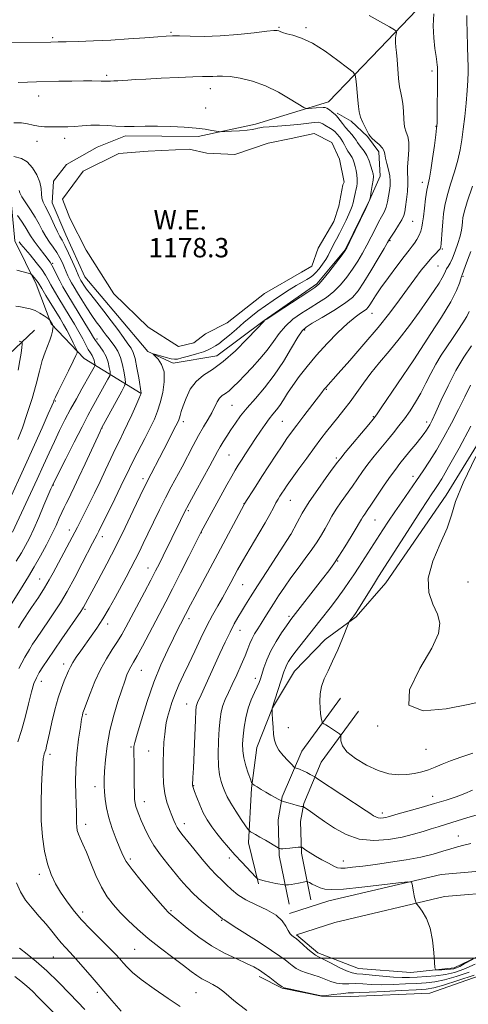
# Model space of a CAD drawing. Extents: x 2167300 to 2170200, y 292300 to 295200.
# Drawn here: x 2168748 to 2168934, y 292981 to 293388 of the extents above; entities that cross this region are included whole.
import ezdxf

# ---------------------------------------------------------------- set-up
doc = ezdxf.new("R2010")
doc.units = 0
doc.header["$MEASUREMENT"] = 0
for name, color, linetype, lineweight in [('BREAKLINE DTM HARD', 7, 'Continuous', 0), ('CONTOUR INDEX', 41, 'Continuous', 13), ('CONTOUR INTERMEDIATE', 44, 'Continuous', 0), ('GRID LINE', 7, 'Continuous', 0), ('POND', 7, 'Continuous', 0), ('SPOT ELEVATION DTM', 2, 'Continuous', 13), ('WATER ELEVATION', 140, 'Continuous', 0)]:
    doc.layers.add(name, color=color, linetype=linetype, lineweight=lineweight)
doc.styles.add('Style-WORKING', font='WORKING.shx')

msp = doc.modelspace()

# ---------------------------------------------------------------- linework, layer by layer
at = {"layer": 'BREAKLINE DTM HARD'}
for points in [[(2168846.97, 293030.77, 1193.78), (2168842.89, 293047.66, 1195.48), (2168844.12, 293070.3, 1197.85), (2168846.37, 293087.14, 1199.22), (2168852.82, 293103.42, 1200.02), (2168861.9, 293118.63, 1200.97), (2168874.64, 293131.7, 1201.34), (2168887.36, 293141.08, 1202.2), (2168899.59, 293155.2, 1202.86), (2168924.64, 293191.35, 1203.24), (2168952.93, 293237.49, 1203.94), (2168982.3, 293286.24, 1204.56), (2169005.82, 293329.25, 1205.88), (2169013.41, 293356.06, 1206.92), (2169016.23, 293379.22, 1206.64), (2169018.46, 293394.48, 1206.64), (2169018.59, 293410.28, 1206.64), (2169019.78, 293427.13, 1204.84), (2169020.95, 293441.35, 1204.75)], [(2168927.43, 293407.85, 1188.77), (2168897.15, 293375.96, 1185.17), (2168875.9, 293354, 1182.71), (2168845.79, 293344.76, 1180.44), (2168822.05, 293339.68, 1179.74), (2168792.02, 293339.93, 1179.64), (2168780.39, 293335.28, 1178.93), (2168767.69, 293328, 1178.98), (2168762.37, 293321.2, 1178.98), (2168761.77, 293312.25, 1179.07), (2168767.46, 293299.03, 1179.07), (2168775.22, 293281.58, 1179.07), (2168788.79, 293265.67, 1179.22), (2168801.31, 293250.82, 1179.92), (2168811.81, 293245.99, 1180.4), (2168829.75, 293249.01, 1181.06), (2168849.36, 293263.6, 1181.96), (2168871.08, 293278.71, 1181.72), (2168882.78, 293292.84, 1181.91), (2168892.96, 293313.3, 1182), (2168897.25, 293323.28, 1182.76), (2168896.8, 293333.29, 1183.52), (2168892.11, 293339.65, 1183.9), (2168885.32, 293346.03, 1183.61), (2168879.55, 293349.23, 1182.34)], [(2168744.42, 293317.13, 1175.2), (2168746.37, 293296.57, 1171.6), (2168755.18, 293278.59, 1169.52), (2168761.37, 293262.21, 1167.82), (2168774.95, 293247.87, 1170.56), (2168798.54, 293233.46, 1177.99)], [(2168754.5, 293259.63, 1166.73), (2168717.34, 293224.63, 1161.3), (2168692.38, 293200.07, 1158.46), (2168673.84, 293186.52, 1155.62), (2168639.42, 293165.19, 1152.03), (2168614.03, 293151.7, 1150.42), (2168592.91, 293146.6, 1148.25), (2168572.35, 293144.66, 1147.11), (2168554.44, 293144.28, 1145.89), (2168537.05, 293143.36, 1144.8), (2168522.78, 293138.21, 1142.2)], [(2168859.66, 293022.35, 1192.89), (2168855.61, 293042.4, 1195.72), (2168855.2, 293057.16, 1197.14), (2168856.86, 293066.63, 1198.18), (2168864.91, 293085.53, 1201.02), (2168880.89, 293107.52, 1202.86)], [(2168868.68, 293024.17, 1192.89), (2168864.78, 293043.45, 1195.72), (2168864.42, 293056.49, 1197.14), (2168865.74, 293064, 1198.18), (2168872.97, 293080.97, 1201.02), (2168888.33, 293102.11, 1202.86)], [(2169214.71, 293042.92, 1190.19), (2169200.27, 293043.57, 1189.72), (2169150.55, 293043.44, 1188.35), (2169078.56, 293043.49, 1188.92), (2169042.26, 293044.84, 1190.1), (2169002.16, 293045.16, 1189.91), (2168972.16, 293038.98, 1191.14), (2168946.35, 293036.61, 1193.69), (2168922.52, 293034.63, 1194.31), (2168876.09, 293023.69, 1193.12), (2168859.88, 293018.43, 1192.27)], [(2169214.3, 293033.73, 1190.19), (2169200.08, 293034.37, 1189.72), (2169150.56, 293034.24, 1188.35), (2169078.39, 293034.29, 1188.92), (2169042.05, 293035.64, 1190.1), (2169003.06, 293035.95, 1189.91), (2168973.51, 293029.87, 1191.14), (2168947.15, 293027.44, 1193.69), (2168923.96, 293025.52, 1194.31), (2168878.57, 293014.82, 1193.12), (2168862.72, 293009.68, 1192.27)], [(2168862.72, 293009.68, 1192.27), (2168871.62, 293002.23, 1192.36), (2168888.42, 292995.78, 1193.03), (2168910.01, 292994.02, 1193.45), (2168927.94, 292995.99, 1194.44), (2168957.02, 293009.98, 1193.03), (2168962.86, 293015.2, 1192.46), (2168979.79, 293024.55, 1189.48), (2168982.38, 293019.26, 1187.68), (2168948.48, 292996.35, 1187.07), (2168917.84, 292985.53, 1186.64), (2168885.17, 292984.21, 1187.12), (2168873.05, 292984.31, 1187.97), (2168856.75, 292987.6, 1187.92), (2168847.3, 292992.42, 1187.5)]]:
    msp.add_polyline3d(points, dxfattribs=at)
at = {"layer": 'CONTOUR INDEX', "flags": 128}
for points, elevation in [([(2168933.123, 293389.658), (2168933.181, 293387.7041), (2168933.45, 293377.23), (2168933.609, 293371.582), (2168933.654, 293369.03), (2168933.655, 293366.194), (2168933.557, 293362.8), (2168933.295, 293358.591), (2168932.832, 293353.467), (2168932.246, 293347.95), (2168931.64, 293342.72), (2168931.07, 293338.244), (2168930.389, 293334.154), (2168929.399, 293329.87), (2168927.994, 293325.001), (2168926.426, 293319.912), (2168925.039, 293315.155), (2168924.093, 293311.1331), (2168923.517, 293307.6369), (2168923.156, 293304.309), (2168922.882, 293300.925), (2168922.498, 293295.401), (2168922.347, 293294.004), (2168922.05, 293293.219), (2168921.41, 293292.488), (2168920.277, 293291.334), (2168918.674, 293289.624), (2168916.669, 293287.309), (2168914.319, 293284.358), (2168911.639, 293280.808), (2168908.635, 293276.715), (2168905.264, 293272.0939), (2168901.29, 293266.812), (2168896.428, 293260.699), (2168890.628, 293253.804), (2168884.77, 293247.066), (2168879.9689, 293241.644), (2168874.823, 293235.913), (2168874.176, 293235.13), (2168873.185, 293233.856), (2168865.763, 293224.152), (2168862.886, 293220.369), (2168860.667, 293217.409), (2168858.792, 293214.807), (2168856.754, 293211.836), (2168854.186, 293207.979), (2168851.292, 293203.564), (2168848.416, 293199.125), (2168845.863, 293195.147), (2168841.169, 293187.723), (2168841.064, 293187.533), (2168830.224, 293167.188), (2168820.696, 293149.378), (2168818.908, 293145.991), (2168814.782, 293138.038), (2168813.607, 293135.735), (2168811.877, 293132.293), (2168809.501, 293127.442), (2168806.7, 293121.296), (2168803.773, 293114.064), (2168801.008, 293106.128), (2168798.644, 293098.564), (2168796.908, 293092.62), (2168795.943, 293089.158), (2168795.561, 293087.477), (2168795.489, 293086.486), (2168795.499, 293085.228), (2168795.579, 293080.3411), (2168795.676, 293071.965), (2168795.737, 293068.181), (2168795.824, 293065.653), (2168795.994, 293064.039), (2168796.312, 293062.743), (2168796.838, 293061.249), (2168797.595, 293059.351), (2168798.599, 293056.925), (2168799.887, 293053.894), (2168801.562, 293050.389), (2168803.75, 293046.5891), (2168806.49, 293042.68), (2168809.494, 293038.868), (2168814.929, 293032.295), (2168817.403, 293029.458), (2168820.227, 293026.564), (2168823.627, 293023.455), (2168827.074, 293020.497), (2168832.106, 293016.302), (2168832.357, 293016.126), (2168832.814, 293015.912), (2168833.013, 293015.799), (2168833.279, 293015.593), (2168834.305, 293014.878), (2168836.931, 293013.155), (2168847.262, 293006.557), (2168852.4, 293003.239), (2168855.905, 293000.886), (2168858.081, 292999.307), (2168859.586, 292998.092), (2168860.998, 292996.915), (2168862.57, 292995.777), (2168864.476, 292994.762), (2168866.821, 292993.915), (2168869.435, 292993.137), (2168872.081, 292992.292), (2168876.964, 292990.357), (2168879.335, 292989.682), (2168881.777, 292989.439), (2168884.353, 292989.46), (2168887.117, 292989.4961), (2168890.149, 292989.366), (2168893.6299, 292989.162), (2168897.769, 292989.043), (2168902.634, 292989.127), (2168907.731, 292989.348), (2168912.4279, 292989.597), (2168916.317, 292989.825), (2168919.885, 292990.215), (2168923.842, 292991.012), (2168928.686, 292992.386), (2168934.05, 292994.219)], 1190), ([(2168745.95, 293345.321), (2168749.029, 293345.291), (2168751.607, 293344.911), (2168753.884, 293344.357), (2168756.144, 293343.876), (2168758.598, 293343.656), (2168761.149, 293343.629), (2168763.6279, 293343.667), (2168768.294, 293343.693), (2168770.978, 293343.798), (2168774.181, 293344.028), (2168777.71, 293344.266), (2168781.274, 293344.358), (2168784.67, 293344.207), (2168788.0479, 293343.941), (2168791.642, 293343.7419), (2168795.658, 293343.738), (2168800.17, 293343.834), (2168805.224, 293343.88), (2168810.7571, 293343.755), (2168816.282, 293343.473), (2168821.202, 293343.0781), (2168825.042, 293342.622), (2168827.79, 293342.18), (2168830.561, 293341.65), (2168831.471, 293341.609), (2168833.066, 293341.674), (2168835.853, 293341.815), (2168839.23, 293342.015), (2168842.326, 293342.26), (2168844.47, 293342.535), (2168845.811, 293342.8131), (2168846.703, 293343.0619), (2168847.544, 293343.266), (2168848.906, 293343.46), (2168851.406, 293343.692), (2168860.1, 293344.363), (2168864.512, 293344.761), (2168867.819, 293345.151), (2168870.093, 293345.441), (2168871.626, 293345.525), (2168872.701, 293345.329), (2168873.569, 293344.904), (2168874.469, 293344.33), (2168876.761, 293342.983), (2168877.85, 293342.256), (2168878.703, 293341.516), (2168879.376, 293340.7731), (2168880.593, 293339.301), (2168881.239, 293338.477), (2168881.912, 293337.463), (2168882.604, 293336.205), (2168883.299, 293334.8569), (2168883.975, 293333.624), (2168884.613, 293332.647), (2168885.198, 293331.816), (2168885.718, 293330.958), (2168886.165, 293329.927), (2168886.565, 293328.683), (2168886.95, 293327.212), (2168887.334, 293325.526), (2168887.653, 293323.7339), (2168887.825, 293321.966), (2168887.795, 293320.347), (2168887.631, 293318.977), (2168887.431, 293317.945), (2168887.267, 293317.277), (2168887.122, 293316.74), (2168886.952, 293316.032), (2168886.444, 293313.585), (2168886.121, 293312.179), (2168885.745, 293310.849), (2168885.219, 293309.392), (2168884.423, 293307.525), (2168883.287, 293305.073), (2168881.939, 293302.301), (2168880.557, 293299.583), (2168879.295, 293297.217), (2168878.202, 293295.206), (2168877.302, 293293.481), (2168876.577, 293291.951), (2168875.845, 293290.45), (2168874.882, 293288.795), (2168873.548, 293286.884), (2168872.036, 293284.956), (2168870.624, 293283.33), (2168869.489, 293282.22), (2168868.3989, 293281.411), (2168867.025, 293280.5801), (2168865.104, 293279.46), (2168862.653, 293278.005), (2168859.757, 293276.227), (2168856.524, 293274.157), (2168853.152, 293271.909), (2168849.861, 293269.62), (2168846.809, 293267.381), (2168843.8961, 293265.111), (2168840.959, 293262.684), (2168837.9129, 293260.056), (2168834.981, 293257.505), (2168832.463, 293255.388), (2168830.58, 293253.963), (2168829.233, 293253.08), (2168827.383, 293251.97), (2168826.237, 293251.4), (2168824.339, 293250.69), (2168821.442, 293249.796), (2168818.162, 293248.864), (2168815.334, 293248.092), (2168813.531, 293247.64), (2168812.291, 293247.538), (2168810.888, 293247.778), (2168808.827, 293248.319), (2168806.515, 293248.984), (2168804.586, 293249.558), (2168803.553, 293249.842), (2168803.44, 293249.697), (2168804.151, 293248.998), (2168805.506, 293247.619), (2168806.987, 293245.432), (2168807.992, 293242.305), (2168808.08, 293238.24), (2168807.447, 293233.772), (2168806.45, 293229.567), (2168805.351, 293226.0731), (2168804.041, 293222.856), (2168802.315, 293219.2601), (2168800.074, 293214.862), (2168795.422, 293205.849), (2168793.701, 293202.399), (2168790.198, 293195.135), (2168787.606, 293189.8209), (2168781.072, 293176.567), (2168780.367, 293175.168), (2168778.495, 293171.6), (2168774.207, 293163.338), (2168771.069, 293157.386), (2168767.915, 293151.618), (2168765.152, 293146.903), (2168762.749, 293143.106), (2168760.563, 293139.843), (2168754.994, 293131.714), (2168753.684, 293129.753), (2168752.335, 293127.562), (2168750.518, 293124.377), (2168747.981, 293119.73)], 1180), ([(2168747.221, 293284.3279), (2168752.331, 293282.957), (2168752.922, 293282.784), (2168753.253, 293282.587), (2168753.605, 293282.2), (2168754.876, 293280.683), (2168755.488, 293279.915), (2168755.92, 293279.296), (2168757.45, 293276.738), (2168759.157, 293273.931), (2168765.039, 293264.339), (2168766.457, 293261.942), (2168767.789, 293259.5441), (2168769.163, 293256.903), (2168770.44, 293254.348), (2168771.949, 293251.254), (2168772.136, 293250.799), (2168772.139, 293250.599), (2168772.037, 293250.232), (2168771.5841, 293249.147), (2168770.453, 293246.759), (2168768.4841, 293242.791), (2168764.21, 293234.255), (2168763.075, 293231.899), (2168762.601, 293230.807), (2168762.446, 293230.337), (2168762.254, 293229.799), (2168761.625, 293228.319), (2168760.146, 293224.979), (2168757.581, 293219.251), (2168754.402, 293212.185), (2168751.255, 293205.22), (2168742.831, 293186.733)], 1170), ([(2168934.587, 293236.819), (2168932.303, 293232.092), (2168929.7349, 293226.834), (2168926.771, 293221.107), (2168923.61, 293215.326), (2168920.533, 293210), (2168917.735, 293205.474), (2168915.071, 293201.4419), (2168912.308, 293197.438), (2168906.215, 293188.692), (2168903.311, 293184.453), (2168900.758, 293180.626), (2168898.4031, 293177.012), (2168888.443, 293161.6371), (2168886.439, 293158.5049), (2168884.562, 293155.637), (2168882.462, 293152.616), (2168879.911, 293149.166), (2168877.161, 293145.57), (2168872.432, 293139.504), (2168864.076, 293128.93), (2168862.064, 293126.338), (2168860.543, 293124.292), (2168859.462, 293122.6971), (2168858.701, 293121.365), (2168858.126, 293120.07), (2168857.551, 293118.424), (2168852.7141, 293103.372), (2168852.668, 293103.082), (2168852.665, 293102.962), (2168852.741, 293101.079), (2168852.853, 293098.614), (2168853.029, 293095.535), (2168853.28, 293092.517), (2168853.647, 293090.066), (2168854.306, 293088.005), (2168855.465, 293085.987), (2168857.21, 293083.788), (2168859.144, 293081.672), (2168860.75, 293080.025), (2168861.662, 293079.116), (2168862.129, 293078.743), (2168862.55, 293078.5849), (2168863.252, 293078.3681), (2168864.262, 293078.009), (2168865.537, 293077.468), (2168866.996, 293076.744), (2168868.409, 293075.981), (2168869.512, 293075.362), (2168870.251, 293074.932), (2168871.404, 293074.196), (2168891.526, 293060.97), (2168893.0169, 293059.971), (2168894.621, 293058.868), (2168895.5011, 293058.375), (2168896.487, 293058.036), (2168897.57, 293057.9289), (2168898.667, 293058.004), (2168899.682, 293058.182), (2168900.646, 293058.421), (2168904.772, 293059.608), (2168914.319, 293062.316), (2168919.715, 293063.89), (2168924.521, 293065.366), (2168928.6749, 293066.749), (2168932.28, 293068.088), (2168935.419, 293069.404)], 1200), ([(2168748.209, 293004.138), (2168751.3939, 293001.642), (2168755.1739, 292998.64), (2168759.555, 292994.826), (2168764.414, 292990.106), (2168769.121, 292985.242), (2168775.258, 292978.728)], 1180)]:
    msp.add_lwpolyline(points, dxfattribs=dict(at, elevation=elevation))
at = {"layer": 'CONTOUR INTERMEDIATE', "flags": 128}
for points, elevation in [([(2168892.823, 293389.699), (2168897.475, 293387.054), (2168901.205, 293384.9549), (2168903.2591, 293383.77), (2168903.985, 293383.141), (2168904.003, 293382.53), (2168903.848, 293381.51), (2168903.702, 293380.102), (2168903.662, 293378.442), (2168903.793, 293376.594), (2168904.046, 293374.342), (2168904.344, 293371.4), (2168904.937, 293363.661), (2168905.321, 293360.167), (2168905.809, 293357.656), (2168906.307, 293355.6119), (2168906.6911, 293353.27), (2168906.894, 293350.113), (2168907.066, 293346.633), (2168907.413, 293343.569), (2168908.055, 293341.4049), (2168908.757, 293339.596), (2168909.201, 293337.339), (2168909.171, 293334.096), (2168908.873, 293330.39), (2168908.619, 293327.008), (2168908.63, 293324.492), (2168908.77, 293322.399), (2168908.811, 293320.0369), (2168908.591, 293316.947), (2168908.204, 293313.582), (2168907.807, 293310.627), (2168907.49, 293308.55), (2168907.059, 293306.956), (2168906.25, 293305.232), (2168904.915, 293302.966), (2168903.369, 293300.528), (2168902.044, 293298.49), (2168901.193, 293297.155), (2168900.367, 293295.771), (2168898.94, 293293.323), (2168896.5, 293289.163), (2168893.497, 293284.117), (2168890.5941, 293279.377), (2168888.214, 293275.826), (2168885.82, 293273.104), (2168882.632, 293270.537), (2168878.1941, 293267.651), (2168873.342, 293264.773), (2168869.234, 293262.425), (2168866.671, 293260.868), (2168865.016, 293259.303), (2168863.276, 293256.669), (2168860.674, 293252.244), (2168857.307, 293246.668), (2168853.488, 293240.922), (2168849.53, 293235.805), (2168845.725, 293231.381), (2168842.364, 293227.534), (2168839.655, 293224.148), (2168837.479, 293221.124), (2168835.634, 293218.368), (2168833.959, 293215.805), (2168832.455, 293213.448), (2168831.1641, 293211.334), (2168830.049, 293209.377), (2168826.912, 293203.566), (2168821.191, 293193.07), (2168818.42, 293187.943), (2168816.374, 293184.059), (2168814.799, 293180.943), (2168807.649, 293166.32), (2168806.081, 293163.158), (2168804.497, 293160.044), (2168802.506, 293156.23), (2168799.865, 293151.25), (2168792.215, 293136.892), (2168790.51, 293133.815), (2168788.745, 293130.904), (2168786.607, 293127.625), (2168784.202, 293123.797), (2168781.74, 293119.3321), (2168779.4251, 293114.298), (2168777.44, 293109.4), (2168774.671, 293102.07), (2168774.456, 293101.393), (2168774.236, 293100.487), (2168773.912, 293098.74), (2168773.4099, 293095.553), (2168772.707, 293090.583), (2168771.991, 293084.507), (2168771.5, 293078.259), (2168771.4, 293072.6179), (2168771.551, 293067.765), (2168771.743, 293063.731), (2168771.814, 293060.513), (2168771.803, 293055.969), (2168771.899, 293054.312), (2168772.157, 293052.823), (2168772.636, 293051.312), (2168773.393, 293049.553), (2168774.473, 293047.19), (2168775.918, 293043.829), (2168777.744, 293039.283), (2168779.858, 293034.175), (2168782.142, 293029.334), (2168784.516, 293025.374), (2168787.067, 293022.052), (2168789.923, 293018.913), (2168793.207, 293015.578), (2168797.028, 293011.982), (2168801.49, 293008.136), (2168806.56, 293004.1181), (2168811.652, 293000.265), (2168816.039, 292996.981), (2168819.2139, 292994.556), (2168821.538, 292992.822), (2168823.5881, 292991.498), (2168825.821, 292990.322), (2168828.1979, 292989.118), (2168830.556, 292987.729), (2168832.77, 292986.059), (2168836.831, 292982.507), (2168838.749, 292980.985), (2168842.25, 292978.441)], 1186), ([(2168919.445, 293390.344), (2168919.195, 293385.306), (2168919.428, 293380.408), (2168919.952, 293376.071), (2168920.482, 293372.669), (2168920.797, 293370.451), (2168920.924, 293369.163), (2168920.957, 293368.4241), (2168920.97, 293367.776), (2168920.975, 293366.432), (2168920.964, 293363.527), (2168920.851, 293348.041), (2168920.802, 293345.117), (2168920.66, 293343.091), (2168920.322, 293340.382), (2168919.727, 293335.906), (2168918.988, 293330.561), (2168918.261, 293325.74), (2168917.662, 293322.43), (2168917.152, 293319.993), (2168916.651, 293317.3839), (2168916.108, 293313.8689), (2168915.58, 293309.949), (2168915.153, 293306.432), (2168914.868, 293303.912), (2168914.595, 293302.115), (2168914.16, 293300.551), (2168913.444, 293298.849), (2168912.533, 293297.1081), (2168911.569, 293295.548), (2168910.598, 293294.234), (2168909.2959, 293292.628), (2168907.243, 293290.042), (2168904.215, 293286.066), (2168900.766, 293281.412), (2168897.6401, 293277.073), (2168895.414, 293273.828), (2168893.98, 293271.606), (2168893.059, 293270.122), (2168892.377, 293269.103), (2168891.669, 293268.319), (2168890.679, 293267.549), (2168889.162, 293266.546), (2168886.941, 293264.952), (2168883.856, 293262.381), (2168879.862, 293258.605), (2168875.39, 293254.026), (2168870.988, 293249.205), (2168867.113, 293244.622), (2168863.846, 293240.429), (2168861.18, 293236.698), (2168859.073, 293233.4831), (2168857.372, 293230.763), (2168855.89, 293228.498), (2168854.463, 293226.605), (2168853.001, 293224.832), (2168851.438, 293222.883), (2168849.718, 293220.528), (2168847.844, 293217.791), (2168845.831, 293214.761), (2168841.71, 293208.478), (2168839.983, 293205.822), (2168838.656, 293203.751), (2168837.4471, 293201.765), (2168835.978, 293199.206), (2168833.984, 293195.617), (2168823.385, 293176.237), (2168822.541, 293174.595), (2168818.235, 293166.028), (2168814.828, 293159.276), (2168811.47, 293152.676), (2168808.703, 293147.322), (2168799.038, 293128.942), (2168796.912, 293124.994), (2168795.386, 293122.304), (2168794.326, 293120.488), (2168793.498, 293118.939), (2168792.685, 293117.095), (2168791.73, 293114.563), (2168790.489, 293110.99), (2168788.895, 293106.16), (2168787.178, 293100.389), (2168785.645, 293094.127), (2168784.537, 293087.838), (2168783.825, 293082.044), (2168783.413, 293077.279), (2168783.217, 293073.866), (2168783.197, 293071.275), (2168783.326, 293068.767), (2168783.603, 293065.735), (2168784.1501, 293062.125), (2168785.118, 293058.019), (2168786.573, 293053.57), (2168788.241, 293049.219), (2168789.768, 293045.48), (2168790.973, 293042.625), (2168792.401, 293039.9741), (2168794.774, 293036.607), (2168798.503, 293031.963), (2168802.756, 293026.916), (2168806.392, 293022.698), (2168808.558, 293020.222), (2168809.572, 293019.114), (2168810.04, 293018.681), (2168811.659, 293017.367), (2168817.544, 293012.4569), (2168822.316, 293008.721), (2168827.653, 293005.05), (2168833.036, 293002.037), (2168838.008, 292999.69), (2168842.131, 292997.871), (2168845.128, 292996.422), (2168847.381, 292995.114), (2168849.4321, 292993.702), (2168851.669, 292992.036), (2168853.847, 292990.361), (2168855.562, 292989.02), (2168856.626, 292988.239), (2168857.701, 292987.786), (2168859.662, 292987.315), (2168870.387, 292984.995), (2168872.364, 292984.591), (2168873.622, 292984.496), (2168875.21, 292984.646), (2168877.866, 292984.964), (2168881.088, 292985.33), (2168884.063, 292985.614), (2168886.325, 292985.731), (2168888.794, 292985.781), (2168892.737, 292985.909), (2168898.91, 292986.2141), (2168906.01, 292986.612), (2168912.222, 292986.972), (2168916.325, 292987.247), (2168919.477, 292987.737), (2168923.428, 292988.824), (2168929.359, 292990.731), (2168936.163, 292993.041)], 1188), ([(2168734.5179, 293378.342), (2168761.194, 293378.684), (2168764.228, 293378.737), (2168767.525, 293378.81), (2168772.451, 293378.936), (2168778.7961, 293379.148), (2168785.956, 293379.482), (2168793.292, 293379.948), (2168800.032, 293380.453), (2168805.3709, 293380.879), (2168808.854, 293381.132), (2168811.432, 293381.22), (2168814.408, 293381.176), (2168818.805, 293381.058), (2168824.537, 293381.015), (2168831.24, 293381.222), (2168838.433, 293381.78), (2168845.178, 293382.4999), (2168850.422, 293383.119), (2168853.436, 293383.432), (2168854.787, 293383.462), (2168855.371, 293383.287), (2168855.976, 293382.978), (2168856.984, 293382.5669), (2168858.672, 293382.078), (2168861.269, 293381.452), (2168864.818, 293380.307), (2168869.315, 293378.18), (2168874.583, 293374.854), (2168879.77, 293371.113), (2168883.853, 293367.988), (2168886.106, 293366.174), (2168886.986, 293365.014), (2168887.249, 293363.515), (2168887.5101, 293360.962), (2168887.8261, 293357.762), (2168888.117, 293354.5999), (2168888.346, 293351.996), (2168888.651, 293349.793), (2168889.217, 293347.671), (2168890.146, 293345.417), (2168891.211, 293343.262), (2168892.108, 293341.548), (2168892.647, 293340.486), (2168893.113, 293339.772), (2168893.906, 293338.971), (2168895.279, 293337.766), (2168896.88, 293336.31), (2168898.212, 293334.875), (2168898.918, 293333.632), (2168899.231, 293332.343), (2168899.528, 293330.672), (2168900.083, 293328.404), (2168900.748, 293325.819), (2168901.273, 293323.3189), (2168901.465, 293321.192), (2168901.379, 293319.271), (2168901.128, 293317.275), (2168900.797, 293315.009), (2168900.3599, 293312.629), (2168899.76, 293310.377), (2168898.953, 293308.399), (2168897.929, 293306.452), (2168896.686, 293304.196), (2168895.234, 293301.389), (2168893.608, 293298.172), (2168891.853, 293294.784), (2168889.999, 293291.421), (2168888.019, 293288.096), (2168885.87, 293284.782), (2168883.514, 293281.482), (2168880.935, 293278.336), (2168878.121, 293275.513), (2168875.067, 293273.119), (2168871.795, 293270.985), (2168868.333, 293268.875), (2168864.749, 293266.589), (2168861.269, 293264.062), (2168858.157, 293261.264), (2168855.5679, 293258.18), (2168853.202, 293254.849), (2168850.648, 293251.325), (2168847.627, 293247.691), (2168844.392, 293244.151), (2168841.331, 293240.939), (2168838.749, 293238.25), (2168836.627, 293236.118), (2168834.862, 293234.543), (2168833.365, 293233.458), (2168832.084, 293232.556), (2168830.978, 293231.467), (2168829.983, 293229.9), (2168827.735, 293225.473), (2168826.1901, 293222.766), (2168824.347, 293219.673), (2168822.27, 293216.0799), (2168820.029, 293211.948), (2168815.42, 293203.121), (2168810.994, 293194.795), (2168808.657, 293190.312), (2168806.136, 293185.311), (2168803.602, 293180.167), (2168801.287, 293175.396), (2168799.349, 293171.3681), (2168797.66, 293167.884), (2168796.0201, 293164.596), (2168794.256, 293161.2), (2168792.311, 293157.55), (2168787.775, 293149.141), (2168785.264, 293144.617), (2168782.727, 293140.307), (2168780.258, 293136.4731), (2168777.891, 293133.063), (2168773.555, 293127.037), (2168771.729, 293124.409), (2168770.288, 293122.184), (2168769.291, 293120.403), (2168768.537, 293118.787), (2168766.759, 293114.656), (2168765.555, 293111.599), (2168764.236, 293107.624), (2168762.893, 293102.719), (2168761.645, 293097.567), (2168760.617, 293093.023), (2168759.419, 293087.576), (2168759.074, 293086.175), (2168758.778, 293085.211), (2168758.516, 293084.438), (2168758.292, 293083.632), (2168758.102, 293082.492), (2168757.913, 293080.423), (2168757.678, 293076.752), (2168757.391, 293071.085), (2168757.19, 293064.132), (2168757.248, 293056.878), (2168757.704, 293050.156), (2168758.559, 293044.177), (2168759.776, 293038.999), (2168761.321, 293034.6201), (2168763.162, 293030.797), (2168765.268, 293027.231), (2168767.64, 293023.655), (2168770.416, 293019.944), (2168773.765, 293016.008), (2168777.724, 293011.8439), (2168781.792, 293007.802), (2168785.335, 293004.32), (2168787.893, 293001.704), (2168789.696, 292999.731), (2168791.147, 292998.044), (2168792.695, 292996.288), (2168794.957, 292994.115), (2168798.598, 292991.174), (2168803.917, 292987.332), (2168809.763, 292983.311), (2168814.622, 292980.045)], 1184), ([(2168747.678, 293361.898), (2168751.595, 293362.153), (2168755.274, 293362.28), (2168764.501, 293362.442), (2168769.87, 293362.526), (2168774.641, 293362.579), (2168778.124, 293362.58), (2168781.942, 293362.528), (2168782.91, 293362.534), (2168783.978, 293362.563), (2168784.962, 293362.528), (2168785.862, 293362.535), (2168787.219, 293362.5909), (2168788.943, 293362.6899), (2168793.052, 293362.963), (2168796.01, 293363.147), (2168800.483, 293363.392), (2168806.808, 293363.704), (2168813.803, 293364.02), (2168819.901, 293364.26), (2168823.945, 293364.372), (2168826.396, 293364.4139), (2168828.121, 293364.47), (2168829.902, 293364.5799), (2168832.178, 293364.607), (2168835.303, 293364.368), (2168839.504, 293363.691), (2168844.513, 293362.445), (2168849.935, 293360.508), (2168855.338, 293357.892), (2168860.139, 293355.127), (2168865.707, 293351.637), (2168866.7231, 293351.199), (2168867.642, 293351.188), (2168870.894, 293351.4171), (2168873.689, 293351.656), (2168874.529, 293351.61), (2168875.336, 293351.2859), (2168876.315, 293350.615), (2168877.344, 293349.784), (2168878.818, 293348.551), (2168879.286, 293348.117), (2168879.855, 293347.459), (2168881.782, 293344.959), (2168883.025, 293343.401), (2168884.331, 293341.861), (2168885.57, 293340.427), (2168886.598, 293339.171), (2168887.337, 293338.126), (2168887.946, 293337.181), (2168888.649, 293336.189), (2168889.603, 293335.015), (2168890.71, 293333.566), (2168891.808, 293331.766), (2168892.757, 293329.61), (2168893.518, 293327.401), (2168894.074, 293325.519), (2168894.4089, 293324.19), (2168894.518, 293323.036), (2168894.394, 293321.529), (2168894.059, 293319.336), (2168893.632, 293316.907), (2168893.258, 293314.892), (2168892.988, 293313.646), (2168892.488, 293312.353), (2168891.329, 293309.903), (2168884.765, 293296.245), (2168883.498, 293293.678), (2168882.541, 293292.075), (2168881.146, 293290.187), (2168878.813, 293287.138), (2168876.05, 293283.567), (2168873.61, 293280.49), (2168871.94, 293278.586), (2168870.249, 293277.197), (2168867.432, 293275.326), (2168857.521, 293268.821), (2168853.038, 293265.8591), (2168850.521, 293264.177), (2168849.565, 293263.514), (2168849.385, 293263.3589), (2168849.216, 293263.171), (2168846.235, 293260.0071), (2168842.379, 293255.963), (2168837.468, 293251.075), (2168832.412, 293246.587), (2168827.9651, 293243.391), (2168824.248, 293240.961), (2168821.223, 293238.417), (2168818.849, 293235.139), (2168817.074, 293231.5451), (2168815.84, 293228.308), (2168815.074, 293225.95), (2168814.638, 293224.378), (2168814.381, 293223.342), (2168814.139, 293222.557), (2168813.712, 293221.591), (2168812.889, 293219.973), (2168807.849, 293210.313), (2168800.915, 293196.821), (2168800.404, 293195.8), (2168799.506, 293193.936), (2168795.278, 293185.037), (2168791.928, 293178.087), (2168788.149, 293170.47), (2168784.282, 293162.972), (2168780.734, 293156.285), (2168774.736, 293145.11), (2168774.341, 293144.44), (2168773.575, 293143.292), (2168765.821, 293132.07), (2168762.538, 293127.282), (2168759.92, 293123.403), (2168757.945, 293120.396), (2168756.448, 293118.017), (2168755.263, 293115.942), (2168754.226, 293113.538), (2168753.173, 293110.095), (2168751.974, 293105.184), (2168750.623, 293099.509), (2168749.147, 293094.057), (2168747.589, 293089.493)], 1182), ([(2168745.977, 293331.32), (2168749.034, 293330.602), (2168751.476, 293329.119), (2168753.623, 293326.728), (2168755.392, 293323.793), (2168756.601, 293320.809), (2168757.159, 293318.178), (2168757.344, 293315.951), (2168757.529, 293314.091), (2168758.015, 293312.499), (2168758.834, 293310.839), (2168759.945, 293308.715), (2168761.283, 293305.903), (2168762.679, 293302.858), (2168763.934, 293300.204), (2168764.931, 293298.336), (2168765.862, 293296.717), (2168766.996, 293294.581), (2168768.499, 293291.434), (2168770.112, 293287.882), (2168771.473, 293284.8071), (2168772.765, 293281.83), (2168773.033, 293281.248), (2168773.311, 293280.728), (2168773.673, 293280.113), (2168774.164, 293279.309), (2168774.861, 293278.198), (2168775.96, 293276.5861), (2168777.691, 293274.257), (2168780.177, 293271.094), (2168783.13, 293267.38), (2168786.155, 293263.494), (2168788.9071, 293259.794), (2168791.245, 293256.539), (2168793.074, 293253.961), (2168794.356, 293252.117), (2168795.263, 293250.353), (2168796.024, 293247.834), (2168796.806, 293244.057), (2168797.5459, 293239.838), (2168798.586, 293233.505), (2168798.551, 293233.401), (2168798.294, 293232.798), (2168797.601, 293231.201), (2168796.3359, 293228.3139), (2168794.694, 293224.627), (2168792.948, 293220.833), (2168791.302, 293217.431), (2168789.681, 293214.176), (2168787.939, 293210.631), (2168785.966, 293206.476), (2168783.805, 293201.8541), (2168781.533, 293197.025), (2168779.241, 293192.251), (2168777.069, 293187.814), (2168775.169, 293183.999), (2168773.616, 293180.937), (2168772.162, 293178.139), (2168762.2, 293159.33), (2168760.57, 293156.386), (2168758.607, 293153.115), (2168756.045, 293149.105), (2168753.283, 293144.902), (2168749.288, 293138.858), (2168747.832, 293136.594)], 1178), ([(2168935.429, 293319.04), (2168933.305, 293312.571), (2168932.047, 293308.372), (2168931.487, 293305.965), (2168931.288, 293304.391), (2168931.144, 293302.816), (2168930.875, 293300.911), (2168930.337, 293298.471), (2168929.438, 293295.421), (2168928.323, 293292.195), (2168927.188, 293289.354), (2168926.203, 293287.317), (2168925.402, 293285.931), (2168924.791, 293284.899), (2168924.332, 293283.934), (2168923.815, 293282.784), (2168922.991, 293281.204), (2168921.635, 293278.97), (2168919.632, 293275.929), (2168916.891, 293271.947), (2168913.391, 293267.001), (2168909.3761, 293261.509), (2168905.158, 293255.9969), (2168901.016, 293250.889), (2168897.099, 293246.186), (2168893.524, 293241.786), (2168890.365, 293237.609), (2168884.877, 293230.004), (2168882.302, 293226.634), (2168879.81, 293223.511), (2168877.439, 293220.57), (2168875.1771, 293217.704), (2168872.82, 293214.63), (2168870.118, 293211.024), (2168866.949, 293206.734), (2168863.701, 293202.291), (2168860.892, 293198.398), (2168858.906, 293195.58), (2168857.593, 293193.6489), (2168856.671, 293192.237), (2168855.887, 293191.005), (2168855.111, 293189.715), (2168854.244, 293188.157), (2168853.172, 293186.1239), (2168851.733, 293183.431), (2168849.752, 293179.895), (2168847.1621, 293175.486), (2168841.794, 293166.491), (2168839.864, 293163.15), (2168838.38, 293160.468), (2168835.564, 293155.226), (2168833.927, 293152.227), (2168832.129, 293149.01), (2168830.17, 293145.581), (2168828.038, 293141.772), (2168825.714, 293137.3699), (2168823.209, 293132.284), (2168820.657, 293126.895), (2168818.219, 293121.705), (2168816.033, 293117.101), (2168814.132, 293113.009), (2168812.525, 293109.245), (2168811.214, 293105.679), (2168810.189, 293102.415), (2168809.433, 293099.616), (2168808.917, 293097.3321), (2168808.559, 293095.171), (2168808.268, 293092.628), (2168807.974, 293089.324), (2168807.719, 293085.38), (2168807.569, 293081.045), (2168807.589, 293076.563), (2168807.837, 293072.169), (2168808.3719, 293068.099), (2168809.21, 293064.5439), (2168810.212, 293061.523), (2168811.2, 293059.012), (2168812.038, 293056.977), (2168812.76, 293055.338), (2168813.4449, 293054.005), (2168814.218, 293052.809), (2168815.3991, 293051.272), (2168820.28, 293045.192), (2168823.708, 293040.991), (2168826.996, 293037.136), (2168829.661, 293034.293), (2168831.838, 293032.194), (2168833.819, 293030.338), (2168835.9051, 293028.331), (2168838.436, 293026.194), (2168841.76, 293024.053), (2168846.018, 293021.995), (2168850.514, 293019.944), (2168854.343, 293017.785), (2168856.841, 293015.472), (2168858.296, 293013.2361), (2168859.236, 293011.3781), (2168860.086, 293010.118), (2168860.866, 293009.356), (2168861.956, 293008.592), (2168862.542, 293008.109), (2168865.37, 293005.591), (2168867.44, 293003.768), (2168869.291, 293002.208), (2168870.598, 293001.2509)], 1192), ([(2168748.101, 293317.372), (2168748.443, 293316.335), (2168749.281, 293314.714), (2168750.837, 293312.281), (2168752.808, 293309.317), (2168754.76, 293306.227), (2168756.369, 293303.345), (2168757.746, 293300.708), (2168759.117, 293298.28), (2168760.641, 293296.019), (2168762.224, 293293.852), (2168763.712, 293291.701), (2168764.978, 293289.517), (2168766.026, 293287.38), (2168766.888, 293285.401), (2168768.264, 293282.096), (2168768.944, 293280.628), (2168769.743, 293279.134), (2168770.782, 293277.371), (2168772.191, 293275.063), (2168774.036, 293272.064), (2168776.115, 293268.748), (2168778.163, 293265.62), (2168779.969, 293263.066), (2168781.53, 293261.004), (2168782.897, 293259.234), (2168784.127, 293257.584), (2168785.288, 293255.987), (2168787.671, 293252.7659), (2168788.866, 293250.836), (2168789.94, 293248.35), (2168790.811, 293245.2059), (2168791.463, 293241.968), (2168791.897, 293239.364), (2168792.064, 293237.814), (2168791.72, 293236.507), (2168790.568, 293234.323), (2168782.185, 293219.134), (2168782.053, 293218.862), (2168781.537, 293217.75), (2168775.376, 293204.333), (2168772.82, 293198.809), (2168770.882, 293194.691), (2168769.495, 293191.817), (2168768.448, 293189.716), (2168767.554, 293187.95), (2168766.697, 293186.221), (2168765.782, 293184.2661), (2168764.709, 293181.85), (2168763.36, 293178.86), (2168761.612, 293175.214), (2168759.403, 293170.914), (2168756.908, 293166.301), (2168754.365, 293161.802), (2168751.967, 293157.754), (2168749.738, 293154.136), (2168741.72, 293141.397)], 1176), ([(2168747.434, 293306.986), (2168749.056, 293304.662), (2168750.581, 293302.345), (2168752.85, 293298.507), (2168754.297, 293296.359), (2168756.361, 293293.664), (2168758.713, 293290.641), (2168760.875, 293287.628), (2168762.493, 293284.889), (2168763.7271, 293282.381), (2168764.864, 293279.988), (2168766.1659, 293277.552), (2168767.806, 293274.767), (2168775.2971, 293262.512), (2168777.524, 293258.842), (2168778.875, 293256.591), (2168779.681, 293255.293), (2168780.451, 293254.208), (2168781.561, 293252.739), (2168782.851, 293250.855), (2168784.027, 293248.669), (2168784.861, 293246.332), (2168785.377, 293244.156), (2168785.666, 293242.491), (2168785.772, 293241.511), (2168785.554, 293240.685), (2168784.826, 293239.3031), (2168778.3489, 293227.646), (2168776.533, 293224.315), (2168774.103, 293219.694), (2168770.834, 293213.316), (2168767.347, 293206.436), (2168762.155, 293196.096), (2168761.711, 293195.131), (2168761.198, 293193.936), (2168758.377, 293187.23), (2168756.238, 293182.191), (2168754.139, 293177.399), (2168752.382, 293173.6569), (2168750.779, 293170.601), (2168749.017, 293167.57), (2168746.878, 293164.07)], 1174), ([(2168748.082, 293296.035), (2168748.877, 293295.085), (2168752.614, 293290.673), (2168755.201, 293287.535), (2168757.477, 293284.602), (2168758.998, 293282.338), (2168760.062, 293280.429), (2168761.1571, 293278.363), (2168762.661, 293275.742), (2168764.536, 293272.629), (2168768.815, 293265.639), (2168770.926, 293262.126), (2168772.823, 293258.852), (2168774.392, 293255.979), (2168775.663, 293253.569), (2168776.699, 293251.659), (2168777.553, 293250.245), (2168778.237, 293249.162), (2168778.75, 293248.2041), (2168779.099, 293247.226), (2168779.315, 293246.315), (2168779.436, 293245.6181), (2168779.48, 293245.208), (2168779.389, 293244.862), (2168779.084, 293244.284), (2168777.501, 293241.44), (2168774.066, 293235.363), (2168771.759, 293231.252), (2168769.357, 293226.87), (2168767.05, 293222.496), (2168764.835, 293218.112), (2168762.66, 293213.6249), (2168760.4611, 293208.92), (2168758.12, 293203.804), (2168755.508, 293198.062), (2168745.4081, 293176.039)], 1172), ([(2168934.74, 293292.061), (2168933.399, 293288.532), (2168932.423, 293285.907), (2168931.1591, 293282.4381), (2168930.959, 293281.846), (2168930.675, 293280.855), (2168930.126, 293279.032), (2168928.882, 293275.975), (2168926.4529, 293271.293), (2168922.628, 293264.929), (2168918.317, 293258.177), (2168911.189, 293247.368), (2168897.746, 293227.496), (2168895.793, 293224.652), (2168894.428, 293222.831), (2168892.582, 293220.6039), (2168882.9, 293209.042), (2168881.0131, 293206.741), (2168879.6719, 293205.009), (2168877.908, 293202.631), (2168875.034, 293198.734), (2168871.485, 293193.789), (2168867.981, 293188.6081), (2168865.116, 293183.911), (2168862.99, 293180.056), (2168860.459, 293175.117), (2168860.324, 293174.919), (2168854.468, 293166.053), (2168850.421, 293159.884), (2168846.583, 293153.973), (2168843.693, 293149.421), (2168841.616, 293146.048), (2168840.0009, 293143.3529), (2168838.529, 293140.853), (2168837.01, 293138.141), (2168835.291, 293134.825), (2168833.269, 293130.648), (2168831.047, 293125.888), (2168823.284, 293108.912), (2168821.784, 293105.675), (2168821.485, 293104.909), (2168821.291, 293104.0489), (2168821.126, 293102.203), (2168820.93, 293098.389), (2168820.666, 293092.111), (2168820.121, 293078.509), (2168819.951, 293074.617), (2168819.7921, 293071.579), (2168819.798, 293071.328), (2168819.829, 293071.144), (2168819.905, 293070.897), (2168820.6381, 293068.845), (2168821.514, 293066.428), (2168822.721, 293063.354), (2168824.184, 293060.122), (2168825.846, 293057.121), (2168827.705, 293054.3151), (2168829.773, 293051.564), (2168832.062, 293048.746), (2168834.572, 293045.82), (2168837.298, 293042.767), (2168840.169, 293039.641), (2168845.9841, 293033.446), (2168846.458, 293032.975), (2168846.693, 293032.811), (2168847.072, 293032.618), (2168847.882, 293032.323), (2168849.385, 293031.921), (2168851.687, 293031.426), (2168854.251, 293030.925), (2168857.594, 293030.309), (2168858.187, 293030.2459), (2168858.671, 293030.283), (2168859.46, 293030.376), (2168860.585, 293030.526), (2168861.9821, 293030.742), (2168863.555, 293031.0221), (2168866.237, 293031.548), (2168866.913, 293031.66), (2168867.385, 293031.582), (2168868.057, 293031.248), (2168869.23, 293030.632), (2168870.789, 293029.868), (2168872.515, 293029.131), (2168874.401, 293028.5861), (2168877.285, 293028.366), (2168882.216, 293028.594)], 1194), ([(2168746.795, 293269.57), (2168748.637, 293269.1921), (2168750.605, 293268.829), (2168752.658, 293268.375), (2168754.726, 293267.682), (2168756.717, 293266.677), (2168758.452, 293265.575), (2168759.73, 293264.664), (2168760.428, 293264.149), (2168760.721, 293263.901), (2168760.861, 293263.7069), (2168761.9, 293261.99), (2168762.2, 293261.396), (2168762.238, 293261.272), (2168762.211, 293260.999), (2168762.099, 293260.345), (2168761.871, 293259.139), (2168761.4729, 293257.467), (2168760.845, 293255.476), (2168758.867, 293250.531), (2168757.682, 293247.049), (2168756.456, 293242.581), (2168755.093, 293237.275), (2168753.459, 293231.369), (2168751.4931, 293225.172), (2168749.435, 293219.274), (2168747.6, 293214.336)], 1168), ([(2168934.131, 293267.295), (2168933.107, 293265.263), (2168931.516, 293262.608), (2168929.472, 293259.454), (2168927.185, 293256.079), (2168924.842, 293252.695), (2168922.534, 293249.242), (2168920.329, 293245.591), (2168918.263, 293241.669), (2168916.25, 293237.609), (2168914.176, 293233.6), (2168911.958, 293229.801), (2168909.65, 293226.26), (2168907.3389, 293222.996), (2168905.076, 293219.994), (2168902.774, 293217.086), (2168900.308, 293214.073), (2168897.612, 293210.817), (2168894.858, 293207.45), (2168892.274, 293204.167), (2168890.014, 293201.103), (2168885.816, 293195.118), (2168881.196, 293188.649), (2168879.0909, 293185.535), (2168877.366, 293182.7079), (2168875.904, 293180.091), (2168874.5159, 293177.556), (2168873.018, 293174.965), (2168871.251, 293172.152), (2168869.058, 293168.94), (2168866.36, 293165.23), (2168863.381, 293161.218), (2168860.419, 293157.175), (2168857.72, 293153.331), (2168855.3189, 293149.7511), (2168853.197, 293146.459), (2168851.33, 293143.47), (2168849.6651, 293140.768), (2168848.142, 293138.325), (2168846.723, 293136.108), (2168845.446, 293134.057), (2168844.371, 293132.103), (2168843.503, 293130.135), (2168842.629, 293127.861), (2168841.481, 293124.945), (2168839.8831, 293121.203), (2168838.021, 293117.065), (2168836.173, 293113.112), (2168834.573, 293109.787), (2168833.275, 293106.971), (2168832.287, 293104.406), (2168831.602, 293101.804), (2168831.142, 293098.754), (2168830.81, 293094.816), (2168830.546, 293089.776), (2168830.4199, 293084.335), (2168830.539, 293079.424), (2168830.968, 293075.741), (2168831.616, 293073.06), (2168832.349, 293070.927), (2168833.103, 293068.913), (2168834.076, 293066.704), (2168835.535, 293064.0139), (2168837.605, 293060.722), (2168839.852, 293057.384), (2168841.701, 293054.717), (2168842.75, 293053.234), (2168843.2829, 293052.606), (2168843.758, 293052.296), (2168844.564, 293051.845), (2168845.829, 293051.123), (2168847.612, 293050.08), (2168849.876, 293048.729), (2168855.107, 293045.573), (2168855.565, 293045.337), (2168855.832, 293045.288), (2168856.259, 293045.266), (2168857.026, 293045.27), (2168858.271, 293045.341), (2168860.029, 293045.502), (2168863.482, 293045.881), (2168864.376, 293045.958), (2168864.912, 293045.843), (2168865.546, 293045.436), (2168866.661, 293044.666), (2168868.33, 293043.571), (2168870.546, 293042.214), (2168873.2229, 293040.691), (2168875.943, 293039.221), (2168878.206, 293038.056), (2168879.719, 293037.387), (2168881.028, 293037.1579), (2168882.8869, 293037.253), (2168885.9039, 293037.575), (2168890.118, 293038.091), (2168895.422, 293038.786), (2168901.611, 293039.644), (2168908.076, 293040.648), (2168914.111, 293041.779), (2168919.157, 293043), (2168923.246, 293044.198), (2168926.56, 293045.241), (2168929.3201, 293046.0429), (2168931.913, 293046.701), (2168934.767, 293047.354)], 1196), ([(2168748.137, 293255.0359), (2168749.303, 293254.623), (2168749.402, 293253.843), (2168749.252, 293252.388), (2168748.961, 293250.138), (2168748.452, 293247.019), (2168747.679, 293243.054)], 1166), ([(2168935.046, 293253.148), (2168931.939, 293248.476), (2168928.587, 293242.855), (2168925.362, 293236.635), (2168922.516, 293230.601), (2168920.27, 293225.643), (2168918.762, 293222.4), (2168917.801, 293220.493), (2168917.112, 293219.293), (2168916.426, 293218.222), (2168915.491, 293216.912), (2168914.063, 293215.048), (2168912.008, 293212.455), (2168909.636, 293209.507), (2168905.488, 293204.412), (2168903.719, 293202.146), (2168901.647, 293199.291), (2168899.015, 293195.465), (2168893.724, 293187.605), (2168892, 293185.083), (2168890.907, 293183.509), (2168890.201, 293182.463), (2168889.616, 293181.504), (2168888.818, 293180.126), (2168887.452, 293177.8009), (2168885.306, 293174.236), (2168882.735, 293170.055), (2168880.233, 293166.115), (2168878.127, 293162.996), (2168876.054, 293160.169), (2168873.485, 293156.8319), (2168860.42, 293140.04), (2168859.7761, 293139.152), (2168858.5501, 293137.4019), (2168856.602, 293134.536), (2168854.292, 293130.904), (2168852.105, 293127.006), (2168850.426, 293123.292), (2168849.236, 293120.02), (2168847.821, 293115.5), (2168847.247, 293113.936), (2168846.464, 293112.176), (2168845.325, 293109.801), (2168844.008, 293106.805), (2168842.77, 293103.29), (2168841.82, 293099.397), (2168841.152, 293095.434), (2168840.709, 293091.754), (2168840.4641, 293088.59), (2168840.498, 293085.706), (2168840.919, 293082.75), (2168841.766, 293079.52), (2168842.789, 293076.423), (2168843.667, 293074.018), (2168844.1931, 293072.677), (2168844.614, 293072.04), (2168845.29, 293071.558), (2168846.495, 293070.799), (2168848.152, 293069.774), (2168850.097, 293068.61), (2168852.146, 293067.434), (2168855.462, 293065.598), (2168856.289, 293065.1569), (2168856.894, 293064.906), (2168857.797, 293064.628), (2168859.3479, 293064.171), (2168861.23, 293063.629), (2168862.958, 293063.159), (2168864.154, 293062.88), (2168864.865, 293062.757), (2168865.246, 293062.72), (2168865.48, 293062.673), (2168865.883, 293062.439), (2168868.506, 293060.639), (2168871.036, 293058.883), (2168874.354, 293056.556), (2168878.422, 293053.779), (2168883.2029, 293051.1159), (2168888.6559, 293049.244), (2168894.6579, 293048.649)], 1198), ([(2168934.839, 293219.9), (2168929.897, 293210.855), (2168925.568, 293203.055), (2168922.738, 293198.1089), (2168921.07, 293195.382), (2168919.9209, 293193.68), (2168918.675, 293191.882), (2168916.838, 293189.155), (2168913.943, 293184.736), (2168909.78, 293178.273), (2168896.67, 293157.78), (2168894.954, 293155.0569), (2168888.353, 293144.457), (2168887.101, 293142.495), (2168886.422, 293141.493), (2168885.982, 293140.911), (2168884.689, 293139.264), (2168884.443, 293138.898), (2168884.064, 293138.038), (2168881.716, 293132.181), (2168879.756, 293127.439), (2168877.678, 293122.7131), (2168875.78, 293118.766), (2168874.2161, 293115.441), (2168873.103, 293112.356), (2168872.515, 293109.224), (2168872.348, 293106.163), (2168872.456, 293103.391), (2168872.7, 293101.093), (2168872.986, 293099.333), (2168873.229, 293098.14), (2168873.387, 293097.495), (2168873.6, 293097.17), (2168874.049, 293096.887), (2168874.8639, 293096.4219), (2168875.965, 293095.771), (2168877.221, 293094.986), (2168878.4939, 293094.131), (2168879.636, 293093.327), (2168880.49, 293092.71), (2168880.953, 293092.333), (2168881.106, 293091.939), (2168881.081, 293091.188), (2168881.095, 293089.815), (2168881.7091, 293087.839), (2168883.569, 293085.351), (2168887.076, 293082.508), (2168891.653, 293079.738), (2168896.475, 293077.534), (2168900.873, 293076.267), (2168904.786, 293075.804), (2168908.307, 293075.887), (2168911.524, 293076.297), (2168914.498, 293076.9599), (2168917.282, 293077.84), (2168919.981, 293078.904), (2168922.89, 293080.1429), (2168926.355, 293081.55), (2168930.626, 293083.112), (2168935.588, 293084.777)], 1202), ([(2168936.871, 293207.387), (2168931.546, 293196.487), (2168928.5089, 293188.765), (2168926.838, 293183.158), (2168925.0581, 293177.796), (2168922.169, 293171.277), (2168919.084, 293164.075), (2168917.197, 293157.134), (2168917.467, 293151.205), (2168919.138, 293146.279), (2168921.023, 293142.155), (2168922.028, 293138.469), (2168921.444, 293134.188), (2168918.655, 293128.117), (2168913.722, 293119.7), (2168909.404, 293110.95), (2168909.137, 293104.52), (2168915.122, 293102.293), (2168924.624, 293103.058), (2168933.673, 293104.833), (2168939.286, 293106.094)], 1204), ([(2168894.6579, 293048.649), (2168900.747, 293049.07), (2168906.374, 293050.0559), (2168911.117, 293051.213), (2168915.045, 293052.379), (2168918.353, 293053.446), (2168921.249, 293054.3471), (2168926.907, 293056.049), (2168933.597, 293058.1431), (2168937.001, 293059.146)], 1198), ([(2168747.016, 293031.1721), (2168748.673, 293027.4269), (2168750.793, 293024.012), (2168753.472, 293020.617), (2168756.421, 293017.273), (2168759.252, 293014.094), (2168761.666, 293011.181), (2168763.709, 293008.581), (2168765.517, 293006.327), (2168767.248, 293004.372), (2168769.166, 293002.334), (2168771.557, 292999.75), (2168774.629, 292996.279), (2168778.26, 292992.067), (2168786.354, 292982.546), (2168790.211, 292978.0571)], 1182), ([(2168882.216, 293028.594), (2168889.695, 293029.314), (2168898.0229, 293030.265), (2168904.949, 293031.106), (2168908.809, 293031.5389), (2168910.275, 293031.422), (2168910.602, 293030.657), (2168911.121, 293027.466), (2168911.42, 293025.781), (2168911.68, 293024.506), (2168911.886, 293023.644), (2168912.028, 293023.118), (2168912.146, 293022.794), (2168912.467, 293022.324), (2168913.268, 293021.305), (2168914.701, 293019.389), (2168916.424, 293016.4511), (2168917.972, 293012.418), (2168918.987, 293007.415), (2168919.5381, 293002.341), (2168919.798, 292998.29), (2168919.965, 292996.057), (2168920.33, 292995.246), (2168921.204, 292995.162), (2168922.768, 292995.226), (2168924.673, 292995.323), (2168926.436, 292995.454), (2168927.7299, 292995.643), (2168928.832, 292995.994), (2168930.175, 292996.634), (2168932.033, 292997.617), (2168935.707, 292999.632)], 1194), ([(2168870.598, 293001.2509), (2168871.859, 293000.551), (2168873.776, 292999.588), (2168876.791, 292998.022), (2168880.306, 292996.217), (2168883.459, 292994.717), (2168885.688, 292993.914), (2168887.618, 292993.591), (2168890.171, 292993.379), (2168893.973, 292993.001), (2168898.467, 292992.542), (2168902.802, 292992.178), (2168906.358, 292992.04), (2168909.452, 292992.084), (2168912.635, 292992.223), (2168916.309, 292992.402), (2168920.293, 292992.692), (2168924.257, 292993.199), (2168928.012, 292994.041), (2168931.936, 292995.398), (2168936.5479, 292997.463)], 1192), ([(2168746.286, 292992.412), (2168748.802, 292990.511), (2168751.27, 292988.5029), (2168753.605, 292986.357), (2168756.0039, 292983.956), (2168758.736, 292981.1599), (2168765.629, 292974.212)], 1178)]:
    msp.add_lwpolyline(points, dxfattribs=dict(at, elevation=elevation))
at = {"layer": 'GRID LINE', "flags": 128}
msp.add_lwpolyline([(2167500, 293000), (2170000, 293000)], dxfattribs=at)
at = {"layer": 'POND', "elevation": 1178.27, "flags": 128}
msp.add_lwpolyline([(2168881.94, 293319.71), (2168880.29, 293310.77), (2168878.13, 293304.47), (2168871.72, 293293.45), (2168869.03, 293286.1), (2168864.8, 293283.5), (2168849.45, 293274.67), (2168834.07, 293262.67), (2168825.08, 293258), (2168820.31, 293254.35), (2168813.97, 293252.82), (2168801.4, 293260.83), (2168787.28, 293274.64), (2168775.84, 293292.64), (2168769.09, 293305.87), (2168766, 293313.79), (2168774.52, 293325.32), (2168789.33, 293332.57), (2168801.45, 293333.53), (2168818.32, 293334.45), (2168825.68, 293332.81), (2168837.26, 293332.19), (2168851, 293336.82), (2168860.5, 293338.85), (2168870, 293340.88), (2168877.34, 293337.13), (2168880.45, 293330.26), (2168882.48, 293320.76), (2168881.94, 293319.71)], dxfattribs=at)
at = {"layer": 'SPOT ELEVATION DTM'}
for p in [(2168810.92, 293382.67, 1184.16), (2168855.5, 293384.78, 1184.12), (2168866.6, 293384.64, 1184.21), (2168761.98, 293380.48, 1184.22), (2168918.71, 293366.75, 1187.64), (2168784.33, 293364.93, 1182.26), (2168827.17, 293359.36, 1181.39), (2168756.24, 293356.42, 1181.28), (2168825.23, 293351.39, 1180.61), (2168920.45, 293343.85, 1187.94), (2168766.96, 293338.92, 1179.51), (2168755.52, 293337.59, 1179.43), (2168914.73, 293320.66, 1187.46), (2168910.74, 293304.62, 1186.99), (2168901.31, 293296.55, 1186.12), (2168922.97, 293293.13, 1190.14), (2168761.94, 293287.18, 1174.04), (2168921.26, 293286.16, 1191), (2168931.5, 293281.9, 1194.16), (2168893.93, 293266.56, 1188.75), (2168866.05, 293259.59, 1186.3), (2168780.34, 293255.89, 1174.43), (2168911.84, 293248.23, 1194.01), (2168875.06, 293235.18, 1190.12), (2168763.03, 293230.27, 1170.13), (2168836.1, 293228.46, 1185.01), (2168894.55, 293223.89, 1193.88), (2168815.96, 293221.83, 1182.41), (2168856.91, 293221.96, 1189), (2168916.47, 293221.57, 1197.55), (2168782.35, 293219.13, 1176.04), (2168834.79, 293207.97, 1186.97), (2168879.19, 293206.71, 1193.74), (2168762.28, 293195.56, 1174.1), (2168799.25, 293198.22, 1181.57), (2168910.9, 293199.18, 1199.48), (2168841.04, 293187.84, 1189.97), (2168860.18, 293189.31, 1192.85), (2168818.03, 293184.92, 1186.24), (2168895.2, 293181.08, 1198.9), (2168768.84, 293177, 1177.44), (2168823.38, 293175.84, 1188.04), (2168860.33, 293175.21, 1193.97), (2168782.51, 293174.22, 1180.54), (2168879.81, 293164.23, 1198.09), (2168801.33, 293161.34, 1185.28), (2168756.57, 293156.7, 1177.14), (2168933.66, 293155.52, 1205.69), (2168840.49, 293154.43, 1192.91), (2168775.31, 293144.25, 1182.2), (2168818.34, 293140.35, 1190.43), (2168859.62, 293141.32, 1197.71), (2168784.75, 293138.07, 1184.53), (2168839.4, 293135.49, 1194.73), (2168766.47, 293121.65, 1183.49), (2168798.59, 293119.03, 1188.85), (2168757.28, 293114.43, 1182.63), (2168845.71, 293115.69, 1197.5), (2168817.38, 293105.1, 1193.24), (2168775.78, 293100.82, 1186.25), (2168859.33, 293095.3, 1200.71), (2168896.25, 293096.01, 1203.96), (2168794.35, 293087.33, 1189.81), (2168801.58, 293085.69, 1191.08), (2168916.19, 293086.37, 1203.1), (2168760.88, 293084.28, 1184.38), (2168779.44, 293070.89, 1187.41), (2168820.21, 293071.3, 1194.07), (2168919.06, 293066.85, 1200.66), (2168799.86, 293064.65, 1190.66), (2168898.21, 293059.97, 1200.44), (2168775.64, 293055.32, 1186.53), (2168816.35, 293055.62, 1192.56), (2168929.64, 293050.57, 1196.75), (2168794.06, 293041.05, 1188.35), (2168834.98, 293041.41, 1193.5), (2168882.11, 293040.16, 1196.7), (2168756.44, 293034.65, 1183.56), (2168774.36, 293019.11, 1184.49), (2168810.81, 293019.63, 1188.18), (2168831.84, 293015.69, 1189.89), (2168762.25, 293000.5, 1181.02), (2168795.82, 293003.64, 1185.05), (2168780.48, 292985.91, 1181.66), (2168821.16, 292985.79, 1185.12)]:
    msp.add_point(p, dxfattribs=at)

# ---------------------------------------------------------------- texts
at = {"layer": 'WATER ELEVATION', "style": 'Style-WORKING'}
for s, p in [('W.E.', (2168803.654, 293301.192, 1178.27)), ('1178.3', (2168801.562, 293289.686, 1178.27))]:
    msp.add_text(s, height=8, dxfattribs=at).set_placement(p)

doc.saveas('drawing.dxf')
